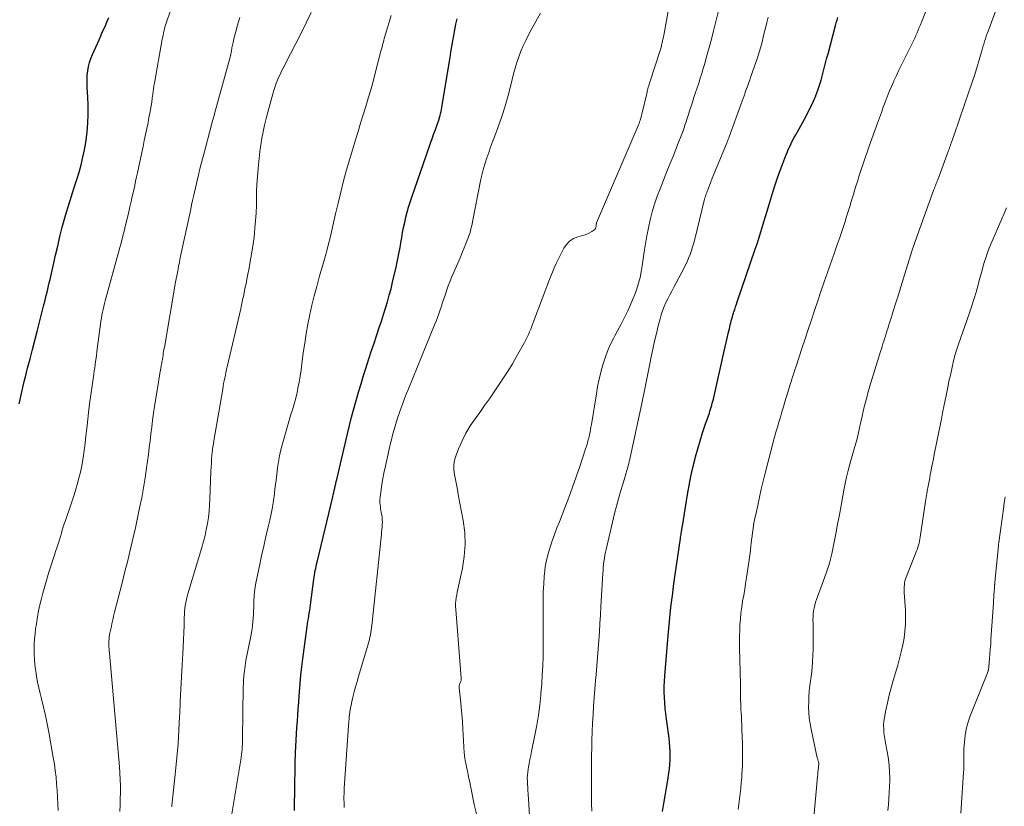
# Model space of a CAD drawing. Units: feet. Extents: x 1925000 to 1930031, y 525000 to 530000.
# Drawn here: x 1925880 to 1926053, y 528279 to 528418 of the extents above; entities that cross this region are included whole.
import ezdxf

# ---------------------------------------------------------------- set-up
doc = ezdxf.new("R2010")
doc.units = ezdxf.units.FT
doc.header["$LTSCALE"] = 100
doc.header["$MEASUREMENT"] = 0
doc.layers.add('CONTOUR INDEX', color=32, linetype='Continuous', lineweight=25)
doc.layers.add('CONTOUR INTERMEDIATE', color=40, linetype='Continuous', lineweight=15)

msp = doc.modelspace()

# ---------------------------------------------------------------- linework, layer by layer
at = {"layer": 'CONTOUR INDEX', "flags": 128}
for points, elevation in [([(1925879.61, 528350.18), (1925879.77, 528350.98), (1925879.95, 528351.78), (1925880.13, 528352.57), (1925880.32, 528353.36), (1925880.51, 528354.15), (1925880.71, 528354.94), (1925880.91, 528355.73), (1925881.11, 528356.51), (1925881.54, 528358.14), (1925881.96, 528359.74), (1925882.37, 528361.34), (1925882.78, 528362.95), (1925883.19, 528364.55), (1925883.98, 528367.64), (1925884.12, 528368.19), (1925884.26, 528368.74), (1925884.4, 528369.3), (1925884.54, 528369.85), (1925884.67, 528370.41), (1925884.8, 528370.96), (1925884.93, 528371.52), (1925885.06, 528372.08), (1925885.41, 528373.67), (1925885.71, 528375.02), (1925886.02, 528376.38), (1925886.34, 528377.73), (1925886.66, 528379.07), (1925886.8, 528379.66), (1925887.22, 528381.3), (1925887.67, 528382.93), (1925888.15, 528384.55), (1925888.66, 528386.16), (1925888.98, 528387.15), (1925889.39, 528388.43), (1925889.78, 528389.71), (1925890.16, 528391), (1925890.53, 528392.29), (1925890.85, 528393.59), (1925891.13, 528394.9), (1925891.35, 528396.22), (1925891.53, 528397.54), (1925891.59, 528398.07), (1925891.72, 528399.61), (1925891.79, 528401.15), (1925891.78, 528402.69), (1925891.72, 528404.24), (1925891.61, 528405.82), (1925891.58, 528406.57), (1925891.58, 528407.32), (1925891.62, 528408.07), (1925891.7, 528408.82), (1925891.82, 528409.56), (1925892, 528410.29), (1925892.23, 528411), (1925892.51, 528411.7), (1925893.68, 528414.28), (1925893.97, 528414.94), (1925894.26, 528415.59), (1925894.56, 528416.24), (1925894.85, 528416.9), (1925895.14, 528417.55), (1925895.42, 528418.21)], 760), ([(1925928.11, 528278.66), (1925928.12, 528279.78), (1925928.14, 528282.04), (1925928.15, 528283.72), (1925928.19, 528285.4), (1925928.24, 528287.09), (1925928.3, 528288.77), (1925928.35, 528289.92), (1925928.4, 528291.02), (1925928.46, 528292.13), (1925928.53, 528293.24), (1925928.6, 528294.34), (1925928.68, 528295.45), (1925928.76, 528296.56), (1925928.84, 528297.66), (1925928.92, 528298.77), (1925928.98, 528299.5), (1925929.1, 528300.97), (1925929.24, 528302.44), (1925929.4, 528303.9), (1925929.58, 528305.36), (1925930.34, 528311.01), (1925930.4, 528311.49), (1925930.47, 528311.96), (1925930.54, 528312.44), (1925930.62, 528312.92), (1925930.69, 528313.39), (1925930.77, 528313.87), (1925930.84, 528314.34), (1925930.9, 528314.82), (1925931.52, 528319.34), (1925931.57, 528319.72), (1925931.63, 528320.1), (1925931.7, 528320.47), (1925931.76, 528320.85), (1925931.83, 528321.23), (1925931.91, 528321.6), (1925931.99, 528321.98), (1925932.08, 528322.35), (1925934.83, 528333.82), (1925934.92, 528334.2), (1925935.01, 528334.59), (1925935.1, 528334.98), (1925935.19, 528335.36), (1925935.27, 528335.75), (1925935.36, 528336.14), (1925935.45, 528336.52), (1925935.54, 528336.91), (1925937.42, 528344.92), (1925937.78, 528346.4), (1925938.15, 528347.87), (1925938.55, 528349.34), (1925938.96, 528350.8), (1925939.39, 528352.26), (1925939.82, 528353.72), (1925940.27, 528355.17), (1925940.72, 528356.62), (1925940.84, 528357), (1925941.26, 528358.3), (1925941.68, 528359.6), (1925942.1, 528360.9), (1925942.54, 528362.19), (1925942.66, 528362.54), (1925943.03, 528363.66), (1925943.4, 528364.78), (1925943.77, 528365.91), (1925944.12, 528367.04), (1925944.47, 528368.17), (1925944.79, 528369.31), (1925945.09, 528370.45), (1925945.36, 528371.6), (1925945.97, 528374.26), (1925946.23, 528375.42), (1925946.47, 528376.58), (1925946.69, 528377.74), (1925946.89, 528378.91), (1925946.98, 528379.44), (1925947.14, 528380.34), (1925947.31, 528381.24), (1925947.51, 528382.14), (1925947.71, 528383.03), (1925947.94, 528383.92), (1925948.19, 528384.8), (1925948.46, 528385.68), (1925948.75, 528386.55), (1925951.87, 528395.53), (1925952.13, 528396.27), (1925952.39, 528397.01), (1925952.65, 528397.75), (1925952.91, 528398.49), (1925953.32, 528399.65), (1925953.38, 528399.81), (1925953.43, 528399.97), (1925953.49, 528400.12), (1925953.54, 528400.28), (1925953.59, 528400.44), (1925953.64, 528400.6), (1925953.68, 528400.76), (1925953.72, 528400.92), (1925953.82, 528401.29), (1925953.9, 528401.64), (1925953.97, 528401.98), (1925954.04, 528402.33), (1925954.1, 528402.69), (1925955.32, 528410.17), (1925955.48, 528411.14), (1925955.64, 528412.12), (1925955.81, 528413.1), (1925955.97, 528414.07), (1925956.15, 528415.05), (1925956.33, 528416.02), (1925956.52, 528416.99), (1925956.72, 528417.96)], 780), ([(1925992.91, 528278.48), (1925993.14, 528279.86), (1925993.37, 528281.23), (1925993.59, 528282.61), (1925993.81, 528283.98), (1925994, 528285.21), (1925994.1, 528285.97), (1925994.18, 528286.74), (1925994.23, 528287.52), (1925994.25, 528288.29), (1925994.24, 528289.07), (1925994.21, 528289.84), (1925994.14, 528290.61), (1925994.05, 528291.38), (1925993.59, 528294.71), (1925993.47, 528295.66), (1925993.36, 528296.61), (1925993.28, 528297.57), (1925993.22, 528298.52), (1925993.19, 528299.48), (1925993.19, 528300.44), (1925993.23, 528301.39), (1925993.29, 528302.35), (1925993.88, 528309.45), (1925993.99, 528310.69), (1925994.11, 528311.93), (1925994.24, 528313.17), (1925994.37, 528314.41), (1925994.52, 528315.65), (1925994.68, 528316.89), (1925994.84, 528318.13), (1925995.01, 528319.36), (1925996.04, 528326.51), (1925996.07, 528326.75), (1925996.11, 528326.99), (1925996.15, 528327.23), (1925996.19, 528327.47), (1925996.23, 528327.71), (1925996.25, 528327.83), (1925996.27, 528327.95), (1925996.29, 528328.07), (1925996.31, 528328.19), (1925996.33, 528328.32), (1925996.35, 528328.44), (1925996.37, 528328.56), (1925996.39, 528328.68), (1925997.29, 528334.26), (1925997.58, 528335.85), (1925997.89, 528337.44), (1925998.25, 528339.01), (1925998.64, 528340.58), (1925998.72, 528340.87), (1925999.11, 528342.28), (1925999.52, 528343.69), (1925999.96, 528345.09), (1926000.42, 528346.49), (1926001.14, 528348.59), (1926001.25, 528348.93), (1926001.36, 528349.27), (1926001.47, 528349.61), (1926001.57, 528349.96), (1926001.66, 528350.3), (1926001.76, 528350.65), (1926001.84, 528351), (1926001.93, 528351.35), (1926003.77, 528359.47), (1926003.94, 528360.24), (1926004.12, 528361.02), (1926004.29, 528361.79), (1926004.47, 528362.56), (1926004.66, 528363.39), (1926004.74, 528363.74), (1926004.82, 528364.1), (1926004.91, 528364.45), (1926005, 528364.8), (1926005.1, 528365.15), (1926005.19, 528365.49), (1926005.3, 528365.84), (1926005.4, 528366.18), (1926005.47, 528366.39), (1926005.61, 528366.83), (1926005.76, 528367.28), (1926005.9, 528367.72), (1926006.05, 528368.17), (1926009.21, 528377.42), (1926009.53, 528378.37), (1926009.84, 528379.33), (1926010.14, 528380.29), (1926010.43, 528381.25), (1926010.72, 528382.21), (1926011.01, 528383.17), (1926011.3, 528384.13), (1926011.59, 528385.09), (1926012.31, 528387.46), (1926012.71, 528388.73), (1926013.13, 528389.99), (1926013.58, 528391.24), (1926014.05, 528392.49), (1926014.6, 528393.89), (1926014.82, 528394.43), (1926015.04, 528394.96), (1926015.29, 528395.49), (1926015.54, 528396.01), (1926015.8, 528396.53), (1926016.07, 528397.05), (1926016.35, 528397.56), (1926016.63, 528398.07), (1926018.16, 528400.81), (1926018.62, 528401.69), (1926019.07, 528402.58), (1926019.47, 528403.49), (1926019.86, 528404.41), (1926019.89, 528404.48), (1926020.22, 528405.38), (1926020.53, 528406.28), (1926020.81, 528407.19), (1926021.06, 528408.11), (1926021.3, 528409.04), (1926021.54, 528409.96), (1926021.79, 528410.89), (1926022.03, 528411.81), (1926023.35, 528416.77), (1926023.48, 528417.25), (1926023.63, 528417.73), (1926023.78, 528418.2)], 800)]:
    msp.add_lwpolyline(points, dxfattribs=dict(at, elevation=elevation))
at = {"layer": 'CONTOUR INTERMEDIATE', "flags": 128}
for points, elevation in [([(1925960.12, 528278.08), (1925959.73, 528279.71), (1925959.08, 528282.99), (1925958.95, 528283.64), (1925958.81, 528284.3), (1925958.67, 528284.95), (1925958.53, 528285.6), (1925958.37, 528286.29), (1925958.31, 528286.6), (1925958.24, 528286.91), (1925958.18, 528287.22), (1925958.13, 528287.53), (1925958.08, 528287.84), (1925958.03, 528288.16), (1925958, 528288.47), (1925957.98, 528288.79), (1925957.73, 528293.03), (1925957.65, 528294.3), (1925957.56, 528295.57), (1925957.44, 528296.83), (1925957.31, 528298.1), (1925957.08, 528300.24), (1925957.08, 528300.43), (1925957.09, 528300.61), (1925957.14, 528300.79), (1925957.21, 528300.97), (1925957.29, 528301.14), (1925957.33, 528301.23), (1925957.37, 528301.32), (1925957.4, 528301.42), (1925957.43, 528301.51), (1925957.45, 528301.61), (1925957.47, 528301.71), (1925957.47, 528301.81), (1925957.47, 528301.91), (1925956.48, 528314.02), (1925956.45, 528314.54), (1925956.46, 528315.05), (1925956.5, 528315.56), (1925956.56, 528316.07), (1925956.65, 528316.58), (1925956.74, 528317.09), (1925956.84, 528317.59), (1925956.95, 528318.1), (1925957.65, 528321.27), (1925957.99, 528323.36), (1925958.15, 528325.46), (1925958.06, 528327.55), (1925957.8, 528329.66), (1925956.94, 528334.28), (1925956.78, 528335.15), (1925956.61, 528336.02), (1925956.44, 528336.89), (1925956.26, 528337.76), (1925956.15, 528338.62), (1925956.15, 528339.47), (1925956.29, 528340.32), (1925956.54, 528341.15), (1925956.99, 528342.31), (1925957.6, 528343.69), (1925958.27, 528345.03), (1925959.04, 528346.32), (1925959.88, 528347.57), (1925960.7, 528348.71), (1925961.57, 528349.91), (1925962.42, 528351.11), (1925963.26, 528352.32), (1925964.1, 528353.54), (1925964.91, 528354.77), (1925965.7, 528356.01), (1925966.46, 528357.27), (1925967.19, 528358.55), (1925968.57, 528361.02), (1925968.81, 528361.48), (1925969.05, 528361.94), (1925969.27, 528362.41), (1925969.48, 528362.88), (1925969.69, 528363.36), (1925969.88, 528363.85), (1925970.07, 528364.33), (1925970.26, 528364.81), (1925973.19, 528372.58), (1925973.5, 528373.35), (1925973.82, 528374.12), (1925974.17, 528374.88), (1925974.53, 528375.63), (1925975.52, 528377.58), (1925975.98, 528378.27), (1925976.54, 528378.86), (1925977.22, 528379.28), (1925978, 528379.6), (1925978.83, 528379.83), (1925979.25, 528379.96), (1925979.66, 528380.12), (1925980.05, 528380.32), (1925980.44, 528380.54), (1925980.81, 528380.78), (1925980.97, 528380.91), (1925981.1, 528381.07), (1925981.17, 528381.25), (1925981.21, 528381.46), (1925981.23, 528381.87), (1925981.23, 528381.89), (1925981.23, 528381.9), (1925981.24, 528381.92), (1925981.24, 528381.94), (1925981.25, 528382.01), (1925981.26, 528382.03), (1925981.26, 528382.05), (1925981.27, 528382.06), (1925981.27, 528382.08), (1925988.55, 528399.01), (1925988.66, 528399.28), (1925988.77, 528399.55), (1925988.86, 528399.82), (1925988.96, 528400.09), (1925989.04, 528400.37), (1925989.13, 528400.64), (1925989.2, 528400.92), (1925989.27, 528401.2), (1925990.12, 528404.84), (1925990.18, 528405.11), (1925990.25, 528405.38), (1925990.32, 528405.65), (1925990.39, 528405.92), (1925990.47, 528406.19), (1925990.55, 528406.45), (1925990.63, 528406.72), (1925990.71, 528406.98), (1925992.42, 528412.23), (1925992.47, 528412.41), (1925992.53, 528412.6), (1925992.59, 528412.78), (1925992.64, 528412.97), (1925992.69, 528413.15), (1925992.74, 528413.34), (1925992.79, 528413.53), (1925992.83, 528413.72), (1925992.9, 528414.03), (1925992.97, 528414.37), (1925993.04, 528414.71), (1925993.11, 528415.06), (1925993.17, 528415.4), (1925994.4, 528422.31)], 788), ([(1925970, 528269.29), (1925969.21, 528281.59), (1925969.18, 528282.14), (1925969.15, 528282.68), (1925969.12, 528283.23), (1925969.1, 528283.78), (1925969.09, 528284.32), (1925969.11, 528284.86), (1925969.16, 528285.4), (1925969.24, 528285.94), (1925969.29, 528286.25), (1925969.42, 528286.93), (1925969.54, 528287.62), (1925969.68, 528288.31), (1925969.81, 528289), (1925970.41, 528291.88), (1925970.74, 528293.64), (1925971.03, 528295.4), (1925971.27, 528297.17), (1925971.46, 528298.95), (1925971.49, 528299.29), (1925971.63, 528300.9), (1925971.73, 528302.51), (1925971.81, 528304.13), (1925971.85, 528305.74), (1925971.87, 528307.36), (1925971.89, 528308.97), (1925971.88, 528310.59), (1925971.88, 528312.21), (1925971.86, 528314.29), (1925971.86, 528315.69), (1925971.9, 528317.1), (1925971.97, 528318.5), (1925972.08, 528319.9), (1925972.11, 528320.32), (1925972.26, 528321.51), (1925972.46, 528322.68), (1925972.75, 528323.83), (1925973.09, 528324.98), (1925973.48, 528326.11), (1925973.88, 528327.23), (1925974.3, 528328.36), (1925974.73, 528329.47), (1925975.69, 528331.91), (1925976.39, 528333.71), (1925977.06, 528335.52), (1925977.7, 528337.34), (1925978.32, 528339.17), (1925979.36, 528342.3), (1925979.45, 528342.57), (1925979.53, 528342.83), (1925979.61, 528343.1), (1925979.69, 528343.37), (1925979.76, 528343.64), (1925979.83, 528343.92), (1925979.9, 528344.19), (1925979.96, 528344.46), (1925980.03, 528344.8), (1925980.13, 528345.24), (1925980.22, 528345.68), (1925980.3, 528346.13), (1925980.38, 528346.57), (1925981.24, 528351.97), (1925981.47, 528353.25), (1925981.74, 528354.52), (1925982.04, 528355.79), (1925982.38, 528357.05), (1925982.78, 528358.28), (1925983.23, 528359.5), (1925983.75, 528360.68), (1925984.33, 528361.84), (1925984.5, 528362.15), (1925985.05, 528363.19), (1925985.6, 528364.23), (1925986.13, 528365.28), (1925986.66, 528366.34), (1925986.78, 528366.58), (1925987.22, 528367.52), (1925987.63, 528368.48), (1925988.01, 528369.45), (1925988.36, 528370.43), (1925988.66, 528371.43), (1925988.93, 528372.43), (1925989.14, 528373.45), (1925989.32, 528374.48), (1925989.68, 528376.93), (1925989.91, 528378.35), (1925990.16, 528379.77), (1925990.44, 528381.18), (1925990.74, 528382.59), (1925991.09, 528383.99), (1925991.49, 528385.37), (1925991.95, 528386.73), (1925992.46, 528388.07), (1925993.68, 528391.12), (1925994.18, 528392.36), (1925994.68, 528393.61), (1925995.17, 528394.85), (1925995.66, 528396.1), (1925996.15, 528397.36), (1925996.39, 528397.98), (1925996.62, 528398.61), (1925996.84, 528399.23), (1925997.05, 528399.86), (1925997.25, 528400.5), (1925997.46, 528401.13), (1925997.66, 528401.76), (1925997.87, 528402.39), (1925998.16, 528403.28), (1925998.43, 528404.12), (1925998.71, 528404.97), (1925998.99, 528405.82), (1925999.27, 528406.66), (1925999.54, 528407.51), (1925999.81, 528408.36), (1926000.07, 528409.21), (1926000.32, 528410.07), (1926000.54, 528410.85), (1926000.89, 528412.1), (1926001.24, 528413.35), (1926001.56, 528414.6), (1926001.88, 528415.86), (1926003.52, 528422.47)], 792), ([(1925886.49, 528278.67), (1925886.44, 528279.84), (1925886.37, 528281.01), (1925886.3, 528282.17), (1925886.22, 528283.34), (1925886.11, 528284.5), (1925885.98, 528285.66), (1925885.82, 528286.81), (1925885.63, 528287.97), (1925884.83, 528292.44), (1925884.55, 528293.91), (1925884.25, 528295.38), (1925883.91, 528296.85), (1925883.55, 528298.3), (1925883.31, 528299.25), (1925883.07, 528300.23), (1925882.86, 528301.22), (1925882.68, 528302.22), (1925882.53, 528303.22), (1925882.5, 528303.43), (1925882.4, 528304.33), (1925882.32, 528305.24), (1925882.28, 528306.14), (1925882.27, 528307.05), (1925882.29, 528307.95), (1925882.33, 528308.86), (1925882.41, 528309.76), (1925882.52, 528310.66), (1925882.59, 528311.17), (1925882.77, 528312.32), (1925882.98, 528313.46), (1925883.22, 528314.6), (1925883.5, 528315.73), (1925883.8, 528316.87), (1925884.14, 528318.11), (1925884.49, 528319.35), (1925884.86, 528320.57), (1925885.25, 528321.8), (1925885.61, 528322.93), (1925885.83, 528323.58), (1925886.04, 528324.24), (1925886.25, 528324.89), (1925886.46, 528325.55), (1925886.53, 528325.74), (1925886.7, 528326.3), (1925886.88, 528326.86), (1925887.05, 528327.42), (1925887.22, 528327.99), (1925887.39, 528328.55), (1925887.57, 528329.11), (1925887.75, 528329.67), (1925887.94, 528330.22), (1925888.46, 528331.72), (1925888.82, 528332.79), (1925889.18, 528333.86), (1925889.52, 528334.94), (1925889.85, 528336.02), (1925890.15, 528337.11), (1925890.41, 528338.2), (1925890.63, 528339.31), (1925890.82, 528340.42), (1925890.87, 528340.73), (1925891.05, 528342.01), (1925891.23, 528343.29), (1925891.38, 528344.57), (1925891.53, 528345.85), (1925891.66, 528347.01), (1925891.84, 528348.61), (1925892.03, 528350.2), (1925892.24, 528351.79), (1925892.46, 528353.38), (1925892.76, 528355.45), (1925892.84, 528356.01), (1925892.92, 528356.56), (1925893, 528357.11), (1925893.08, 528357.67), (1925893.15, 528358.22), (1925893.23, 528358.78), (1925893.3, 528359.33), (1925893.37, 528359.89), (1925893.93, 528364.22), (1925894.01, 528364.75), (1925894.09, 528365.27), (1925894.18, 528365.79), (1925894.28, 528366.31), (1925894.4, 528366.82), (1925894.51, 528367.34), (1925894.64, 528367.85), (1925894.78, 528368.36), (1925897.18, 528377.07), (1925897.35, 528377.69), (1925897.51, 528378.31), (1925897.68, 528378.94), (1925897.84, 528379.56), (1925898, 528380.19), (1925898.15, 528380.81), (1925898.31, 528381.44), (1925898.45, 528382.07), (1925898.91, 528384.01), (1925899.11, 528384.9), (1925899.32, 528385.79), (1925899.52, 528386.69), (1925899.73, 528387.58), (1925899.79, 528387.85), (1925899.96, 528388.61), (1925900.13, 528389.37), (1925900.29, 528390.13), (1925900.45, 528390.88), (1925901.2, 528394.42), (1925901.43, 528395.48), (1925901.65, 528396.55), (1925901.88, 528397.61), (1925902.1, 528398.67), (1925902.31, 528399.67), (1925902.42, 528400.24), (1925902.53, 528400.8), (1925902.64, 528401.36), (1925902.74, 528401.92), (1925902.89, 528402.73), (1925902.91, 528402.89), (1925902.94, 528403.05), (1925902.96, 528403.21), (1925902.98, 528403.37), (1925902.99, 528403.53), (1925903.01, 528403.69), (1925903.03, 528403.85), (1925903.05, 528404.01), (1925903.13, 528404.68), (1925903.19, 528405.17), (1925903.26, 528405.66), (1925903.34, 528406.15), (1925903.42, 528406.64), (1925904.82, 528414.4), (1925904.89, 528414.75), (1925904.96, 528415.1), (1925905.03, 528415.45), (1925905.1, 528415.8), (1925905.19, 528416.14), (1925905.28, 528416.49), (1925905.38, 528416.83), (1925905.49, 528417.17), (1925906.25, 528419.42)], 764), ([(1925906.49, 528279.3), (1925906.51, 528279.54), (1925907.16, 528285.56), (1925907.4, 528287.96), (1925907.6, 528290.36), (1925907.75, 528292.77), (1925907.87, 528295.19), (1925907.89, 528295.67), (1925907.99, 528297.84), (1925908.09, 528300.01), (1925908.2, 528302.18), (1925908.32, 528304.35), (1925908.44, 528306.21), (1925908.5, 528307.45), (1925908.56, 528308.69), (1925908.61, 528309.94), (1925908.65, 528311.18), (1925908.68, 528312.6), (1925908.71, 528313.13), (1925908.75, 528313.66), (1925908.8, 528314.19), (1925908.87, 528314.72), (1925908.96, 528315.25), (1925909.07, 528315.77), (1925909.2, 528316.29), (1925909.34, 528316.8), (1925911.78, 528324.91), (1925912.08, 528325.96), (1925912.35, 528327.01), (1925912.57, 528328.08), (1925912.77, 528329.15), (1925912.93, 528330.22), (1925913.06, 528331.3), (1925913.15, 528332.39), (1925913.21, 528333.48), (1925913.38, 528338.37), (1925913.42, 528339.08), (1925913.46, 528339.79), (1925913.51, 528340.5), (1925913.57, 528341.21), (1925913.61, 528341.57), (1925913.67, 528342.1), (1925913.73, 528342.63), (1925913.81, 528343.16), (1925913.89, 528343.68), (1925915.45, 528352.8), (1925915.53, 528353.29), (1925915.62, 528353.78), (1925915.72, 528354.27), (1925915.82, 528354.76), (1925915.92, 528355.24), (1925916.03, 528355.73), (1925916.14, 528356.22), (1925916.25, 528356.7), (1925918.62, 528366.95), (1925918.69, 528367.26), (1925918.76, 528367.56), (1925918.83, 528367.87), (1925918.89, 528368.18), (1925918.96, 528368.49), (1925919.02, 528368.8), (1925919.09, 528369.1), (1925919.16, 528369.41), (1925919.38, 528370.48), (1925919.56, 528371.32), (1925919.73, 528372.17), (1925919.88, 528373.01), (1925920.03, 528373.86), (1925920.75, 528377.98), (1925920.87, 528378.76), (1925920.98, 528379.54), (1925921.06, 528380.32), (1925921.13, 528381.1), (1925921.34, 528383.74), (1925921.37, 528384.21), (1925921.4, 528384.67), (1925921.41, 528385.14), (1925921.42, 528385.6), (1925921.42, 528385.77), (1925921.42, 528386.15), (1925921.41, 528386.54), (1925921.41, 528386.92), (1925921.41, 528387.3), (1925921.41, 528387.68), (1925921.42, 528388.06), (1925921.44, 528388.44), (1925921.46, 528388.82), (1925921.73, 528392.26), (1925921.85, 528393.43), (1925921.98, 528394.6), (1925922.15, 528395.77), (1925922.35, 528396.93), (1925922.58, 528398.09), (1925922.83, 528399.25), (1925923.1, 528400.39), (1925923.4, 528401.54), (1925924.27, 528404.73), (1925924.44, 528405.32), (1925924.63, 528405.9), (1925924.83, 528406.48), (1925925.06, 528407.06), (1925925.3, 528407.62), (1925925.55, 528408.19), (1925925.82, 528408.74), (1925926.1, 528409.29), (1925927.41, 528411.81), (1925928.33, 528413.62), (1925929.25, 528415.44), (1925930.14, 528417.27), (1925931.01, 528419.1)], 772), ([(1925936.85, 528279.19), (1925936.83, 528279.66), (1925936.82, 528280.14), (1925936.81, 528280.61), (1925936.81, 528281.08), (1925936.82, 528281.56), (1925936.84, 528282.03), (1925936.86, 528282.5), (1925937.68, 528294.34), (1925937.71, 528294.74), (1925937.74, 528295.15), (1925937.79, 528295.55), (1925937.84, 528295.95), (1925937.9, 528296.35), (1925937.97, 528296.75), (1925938.05, 528297.14), (1925938.14, 528297.54), (1925938.39, 528298.58), (1925938.62, 528299.5), (1925938.86, 528300.41), (1925939.12, 528301.32), (1925939.38, 528302.22), (1925941.08, 528307.9), (1925941.2, 528308.3), (1925941.3, 528308.71), (1925941.39, 528309.12), (1925941.47, 528309.53), (1925941.53, 528309.95), (1925941.59, 528310.37), (1925941.65, 528310.78), (1925941.69, 528311.2), (1925943.39, 528327.25), (1925943.44, 528327.68), (1925943.48, 528328.1), (1925943.51, 528328.53), (1925943.55, 528328.96), (1925943.57, 528329.38), (1925943.56, 528329.81), (1925943.52, 528330.23), (1925943.46, 528330.65), (1925943.37, 528331.08), (1925943.31, 528331.42), (1925943.26, 528331.75), (1925943.21, 528332.08), (1925943.16, 528332.42), (1925943.13, 528332.76), (1925943.12, 528333.09), (1925943.13, 528333.43), (1925943.16, 528333.76), (1925943.35, 528335.07), (1925943.5, 528336.06), (1925943.66, 528337.05), (1925943.85, 528338.03), (1925944.06, 528339), (1925944.78, 528342.24), (1925944.97, 528343.05), (1925945.16, 528343.87), (1925945.37, 528344.68), (1925945.58, 528345.49), (1925945.8, 528346.29), (1925946.04, 528347.09), (1925946.3, 528347.89), (1925946.57, 528348.68), (1925946.7, 528349.03), (1925947.05, 528349.99), (1925947.41, 528350.95), (1925947.78, 528351.91), (1925948.16, 528352.86), (1925952.76, 528364.13), (1925953.02, 528364.78), (1925953.26, 528365.42), (1925953.5, 528366.07), (1925953.73, 528366.73), (1925953.95, 528367.38), (1925954.17, 528368.04), (1925954.39, 528368.7), (1925954.61, 528369.35), (1925954.66, 528369.51), (1925954.91, 528370.25), (1925955.17, 528370.98), (1925955.46, 528371.7), (1925955.75, 528372.41), (1925957.07, 528375.5), (1925957.37, 528376.22), (1925957.67, 528376.93), (1925957.96, 528377.64), (1925958.25, 528378.36), (1925958.52, 528379.02), (1925958.67, 528379.41), (1925958.81, 528379.8), (1925958.94, 528380.19), (1925959.06, 528380.59), (1925959.17, 528380.99), (1925959.27, 528381.39), (1925959.36, 528381.8), (1925959.45, 528382.21), (1925960.9, 528389.72), (1925961.11, 528390.68), (1925961.35, 528391.64), (1925961.64, 528392.58), (1925961.95, 528393.51), (1925962.29, 528394.44), (1925962.63, 528395.37), (1925962.97, 528396.29), (1925963.31, 528397.22), (1925963.96, 528398.97), (1925964.6, 528400.78), (1925965.19, 528402.6), (1925965.72, 528404.44), (1925966.21, 528406.3), (1925966.68, 528408.25), (1925966.95, 528409.27), (1925967.25, 528410.27), (1925967.6, 528411.27), (1925967.97, 528412.25), (1925968.38, 528413.22), (1925968.81, 528414.17), (1925969.28, 528415.12), (1925969.77, 528416.05), (1925971.39, 528418.98)], 784), ([(1926006.22, 528278.82), (1926006.35, 528279.75), (1926006.47, 528280.69), (1926006.58, 528281.63), (1926006.68, 528282.56), (1926006.76, 528283.5), (1926006.84, 528284.44), (1926006.88, 528285.18), (1926006.95, 528286.49), (1926006.99, 528287.8), (1926006.99, 528289.11), (1926006.96, 528290.42), (1926006.87, 528292.91), (1926006.84, 528293.66), (1926006.81, 528294.42), (1926006.77, 528295.18), (1926006.73, 528295.94), (1926006.71, 528296.29), (1926006.68, 528296.87), (1926006.66, 528297.45), (1926006.65, 528298.03), (1926006.64, 528298.62), (1926006.64, 528299.2), (1926006.63, 528299.78), (1926006.63, 528300.36), (1926006.61, 528300.95), (1926006.47, 528307.21), (1926006.46, 528308.25), (1926006.47, 528309.28), (1926006.49, 528310.31), (1926006.53, 528311.34), (1926006.6, 528312.36), (1926006.7, 528313.39), (1926006.83, 528314.41), (1926007, 528315.43), (1926007, 528315.47), (1926007.19, 528316.51), (1926007.36, 528317.55), (1926007.53, 528318.6), (1926007.69, 528319.64), (1926008.04, 528321.91), (1926008.16, 528322.75), (1926008.27, 528323.58), (1926008.38, 528324.42), (1926008.47, 528325.25), (1926008.51, 528325.64), (1926008.58, 528326.28), (1926008.66, 528326.92), (1926008.75, 528327.56), (1926008.84, 528328.2), (1926008.94, 528328.84), (1926009.05, 528329.48), (1926009.17, 528330.11), (1926009.31, 528330.75), (1926009.65, 528332.33), (1926009.97, 528333.76), (1926010.29, 528335.18), (1926010.64, 528336.6), (1926010.99, 528338.01), (1926012.39, 528343.44), (1926012.62, 528344.34), (1926012.87, 528345.23), (1926013.12, 528346.12), (1926013.38, 528347.01), (1926013.64, 528347.89), (1926013.91, 528348.78), (1926014.18, 528349.66), (1926014.45, 528350.55), (1926015.72, 528354.71), (1926015.8, 528354.98), (1926015.88, 528355.24), (1926015.97, 528355.51), (1926016.05, 528355.77), (1926016.14, 528356.04), (1926016.22, 528356.31), (1926016.31, 528356.57), (1926016.4, 528356.83), (1926017.44, 528359.95), (1926018, 528361.63), (1926018.56, 528363.3), (1926019.11, 528364.97), (1926019.66, 528366.65), (1926020.21, 528368.32), (1926020.77, 528369.99), (1926021.35, 528371.66), (1926021.93, 528373.33), (1926022.75, 528375.64), (1926023.09, 528376.6), (1926023.42, 528377.55), (1926023.76, 528378.51), (1926024.09, 528379.47), (1926024.16, 528379.66), (1926024.46, 528380.53), (1926024.75, 528381.4), (1926025.03, 528382.28), (1926025.31, 528383.15), (1926025.58, 528384.03), (1926025.85, 528384.91), (1926026.12, 528385.79), (1926026.38, 528386.68), (1926026.56, 528387.27), (1926026.87, 528388.32), (1926027.2, 528389.36), (1926027.53, 528390.39), (1926027.87, 528391.43), (1926028.22, 528392.46), (1926028.57, 528393.49), (1926028.93, 528394.52), (1926029.3, 528395.55), (1926030.76, 528399.61), (1926031.09, 528400.54), (1926031.43, 528401.47), (1926031.76, 528402.39), (1926032.1, 528403.32), (1926032.44, 528404.25), (1926032.81, 528405.17), (1926033.19, 528406.07), (1926033.6, 528406.98), (1926033.64, 528407.06), (1926034.08, 528408), (1926034.52, 528408.94), (1926034.98, 528409.87), (1926035.44, 528410.8), (1926036.87, 528413.64), (1926037.1, 528414.1), (1926037.31, 528414.56), (1926037.52, 528415.02), (1926037.72, 528415.49), (1926037.91, 528415.96), (1926038.1, 528416.43), (1926038.29, 528416.9), (1926038.48, 528417.37), (1926039.3, 528419.44)], 804), ([(1926019.5, 528276.77), (1926020.19, 528284.6), (1926020.23, 528285), (1926020.26, 528285.39), (1926020.3, 528285.79), (1926020.33, 528286.19), (1926020.4, 528286.95), (1926020.39, 528287.06), (1926020.3, 528287.37), (1926020.26, 528287.51), (1926020.22, 528287.65), (1926020.18, 528287.8), (1926020.15, 528287.94), (1926019.05, 528292.96), (1926018.88, 528293.91), (1926018.74, 528294.87), (1926018.66, 528295.83), (1926018.62, 528296.8), (1926018.63, 528297.77), (1926018.66, 528298.73), (1926018.74, 528299.7), (1926018.84, 528300.66), (1926019.1, 528302.62), (1926019.22, 528303.73), (1926019.32, 528304.84), (1926019.38, 528305.95), (1926019.42, 528307.07), (1926019.43, 528307.58), (1926019.44, 528308.44), (1926019.44, 528309.3), (1926019.43, 528310.15), (1926019.41, 528311.01), (1926019.39, 528311.69), (1926019.38, 528312.21), (1926019.4, 528312.72), (1926019.44, 528313.24), (1926019.5, 528313.76), (1926019.59, 528314.27), (1926019.7, 528314.78), (1926019.85, 528315.28), (1926020.01, 528315.77), (1926021, 528318.45), (1926021.25, 528319.11), (1926021.49, 528319.77), (1926021.73, 528320.43), (1926021.96, 528321.09), (1926022.18, 528321.76), (1926022.38, 528322.43), (1926022.55, 528323.11), (1926022.7, 528323.8), (1926023.39, 528327.36), (1926023.71, 528329.02), (1926024.03, 528330.68), (1926024.34, 528332.34), (1926024.65, 528334), (1926024.84, 528335.01), (1926025.07, 528336.16), (1926025.31, 528337.31), (1926025.6, 528338.45), (1926025.9, 528339.59), (1926026.07, 528340.21), (1926026.3, 528341.03), (1926026.53, 528341.85), (1926026.76, 528342.67), (1926026.98, 528343.49), (1926027.2, 528344.31), (1926027.4, 528345.14), (1926027.59, 528345.97), (1926027.77, 528346.8), (1926027.86, 528347.2), (1926028.03, 528348.03), (1926028.22, 528348.85), (1926028.42, 528349.67), (1926028.62, 528350.49), (1926028.84, 528351.3), (1926029.07, 528352.12), (1926029.3, 528352.93), (1926029.54, 528353.74), (1926031.29, 528359.41), (1926031.43, 528359.86), (1926031.57, 528360.31), (1926031.71, 528360.76), (1926031.85, 528361.21), (1926031.99, 528361.66), (1926032.13, 528362.11), (1926032.27, 528362.56), (1926032.41, 528363.01), (1926032.55, 528363.46), (1926032.76, 528364.13), (1926032.97, 528364.8), (1926033.18, 528365.47), (1926033.4, 528366.15), (1926034.13, 528368.48), (1926034.37, 528369.24), (1926034.61, 528370), (1926034.84, 528370.77), (1926035.08, 528371.53), (1926035.31, 528372.3), (1926035.55, 528373.06), (1926035.78, 528373.83), (1926036.02, 528374.59), (1926036.38, 528375.75), (1926036.8, 528377.09), (1926037.24, 528378.42), (1926037.7, 528379.75), (1926038.18, 528381.08), (1926040.68, 528387.92), (1926040.76, 528388.13), (1926040.84, 528388.35), (1926040.93, 528388.56), (1926041.01, 528388.78), (1926041.09, 528388.99), (1926041.18, 528389.21), (1926041.26, 528389.42), (1926041.34, 528389.64), (1926043.27, 528394.8), (1926043.31, 528394.92), (1926043.36, 528395.05), (1926043.4, 528395.18), (1926043.45, 528395.3), (1926043.49, 528395.43), (1926043.53, 528395.56), (1926043.58, 528395.69), (1926043.62, 528395.81), (1926043.77, 528396.23), (1926043.88, 528396.56), (1926044, 528396.9), (1926044.12, 528397.23), (1926044.23, 528397.57), (1926046.89, 528405.26), (1926047.35, 528406.62), (1926047.8, 528407.99), (1926048.23, 528409.36), (1926048.64, 528410.74), (1926049.18, 528412.56), (1926049.31, 528413.03), (1926049.46, 528413.49), (1926049.6, 528413.96), (1926049.75, 528414.42), (1926049.9, 528414.89), (1926050.06, 528415.35), (1926050.22, 528415.81), (1926050.39, 528416.27), (1926051.82, 528420.09)], 808), ([(1925897.36, 528278.46), (1925897.39, 528279.59), (1925897.42, 528280.71), (1925897.44, 528281.83), (1925897.44, 528282.97), (1925897.42, 528284.09), (1925897.36, 528285.22), (1925897.27, 528286.34), (1925895.5, 528306.34), (1925895.47, 528306.71), (1925895.45, 528307.09), (1925895.43, 528307.47), (1925895.42, 528307.84), (1925895.41, 528308.17), (1925895.41, 528308.38), (1925895.42, 528308.6), (1925895.44, 528308.81), (1925895.46, 528309.03), (1925895.48, 528309.24), (1925895.52, 528309.45), (1925895.55, 528309.66), (1925895.6, 528309.87), (1925895.79, 528310.81), (1925895.94, 528311.49), (1925896.09, 528312.17), (1925896.25, 528312.85), (1925896.42, 528313.52), (1925897.68, 528318.47), (1925898, 528319.71), (1925898.31, 528320.95), (1925898.62, 528322.19), (1925898.93, 528323.43), (1925899.24, 528324.67), (1925899.53, 528325.91), (1925899.81, 528327.16), (1925900.09, 528328.4), (1925900.83, 528331.89), (1925901.19, 528333.65), (1925901.52, 528335.41), (1925901.8, 528337.18), (1925902.06, 528338.95), (1925902.21, 528340.09), (1925902.37, 528341.29), (1925902.52, 528342.5), (1925902.67, 528343.71), (1925902.81, 528344.92), (1925902.96, 528346.12), (1925903.12, 528347.33), (1925903.29, 528348.54), (1925903.47, 528349.74), (1925904.13, 528354.04), (1925904.22, 528354.57), (1925904.3, 528355.09), (1925904.39, 528355.61), (1925904.49, 528356.14), (1925904.61, 528356.78), (1925904.65, 528356.98), (1925904.68, 528357.18), (1925904.72, 528357.38), (1925904.76, 528357.58), (1925904.79, 528357.78), (1925904.83, 528357.99), (1925904.87, 528358.19), (1925904.9, 528358.39), (1925904.95, 528358.69), (1925905, 528359.04), (1925905.06, 528359.39), (1925905.12, 528359.74), (1925905.18, 528360.1), (1925907.16, 528371.62), (1925907.26, 528372.19), (1925907.37, 528372.76), (1925907.48, 528373.33), (1925907.59, 528373.9), (1925907.7, 528374.47), (1925907.82, 528375.04), (1925907.93, 528375.61), (1925908.05, 528376.18), (1925909.83, 528384.44), (1925909.99, 528385.2), (1925910.15, 528385.96), (1925910.32, 528386.72), (1925910.48, 528387.48), (1925910.65, 528388.24), (1925910.82, 528389), (1925911, 528389.76), (1925911.18, 528390.51), (1925911.23, 528390.73), (1925911.44, 528391.59), (1925911.66, 528392.45), (1925911.88, 528393.31), (1925912.11, 528394.17), (1925913.48, 528399.28), (1925913.63, 528399.83), (1925913.78, 528400.38), (1925913.93, 528400.92), (1925914.08, 528401.47), (1925916.76, 528411.19), (1925916.79, 528411.27), (1925916.81, 528411.36), (1925916.83, 528411.45), (1925916.85, 528411.54), (1925916.88, 528411.62), (1925916.9, 528411.71), (1925916.91, 528411.8), (1925916.93, 528411.89), (1925916.96, 528412.09), (1925916.99, 528412.28), (1925917.02, 528412.47), (1925917.06, 528412.66), (1925917.09, 528412.85), (1925917.28, 528413.79), (1925917.42, 528414.44), (1925917.57, 528415.09), (1925917.74, 528415.74), (1925917.94, 528416.38), (1925918.02, 528416.64), (1925918.26, 528417.41), (1925918.5, 528418.17)], 768), ([(1925917.03, 528277.73), (1925918.63, 528287.59), (1925918.7, 528288.05), (1925918.76, 528288.5), (1925918.81, 528288.96), (1925918.86, 528289.42), (1925918.89, 528289.88), (1925918.92, 528290.34), (1925918.94, 528290.8), (1925918.95, 528291.26), (1925919.07, 528300.31), (1925919.09, 528300.95), (1925919.12, 528301.58), (1925919.17, 528302.21), (1925919.23, 528302.85), (1925919.27, 528303.19), (1925919.33, 528303.65), (1925919.39, 528304.11), (1925919.47, 528304.56), (1925919.55, 528305.02), (1925920.41, 528309.33), (1925920.52, 528309.96), (1925920.62, 528310.59), (1925920.7, 528311.22), (1925920.76, 528311.86), (1925920.8, 528312.5), (1925920.85, 528313.14), (1925920.88, 528313.77), (1925920.91, 528314.41), (1925920.94, 528315.37), (1925921.01, 528316.48), (1925921.12, 528317.59), (1925921.29, 528318.7), (1925921.5, 528319.79), (1925921.91, 528321.71), (1925922.29, 528323.44), (1925922.67, 528325.16), (1925923.06, 528326.88), (1925923.47, 528328.59), (1925923.73, 528329.71), (1925923.99, 528330.87), (1925924.21, 528332.04), (1925924.4, 528333.21), (1925924.56, 528334.39), (1925924.59, 528334.59), (1925924.72, 528335.67), (1925924.85, 528336.75), (1925924.98, 528337.84), (1925925.12, 528338.92), (1925925.28, 528340), (1925925.47, 528341.07), (1925925.71, 528342.13), (1925925.98, 528343.18), (1925926.74, 528345.86), (1925926.98, 528346.69), (1925927.22, 528347.52), (1925927.47, 528348.35), (1925927.73, 528349.17), (1925927.99, 528349.99), (1925928.22, 528350.82), (1925928.42, 528351.66), (1925928.61, 528352.5), (1925928.7, 528352.95), (1925928.91, 528354.02), (1925929.1, 528355.1), (1925929.26, 528356.18), (1925929.41, 528357.26), (1925929.65, 528359.19), (1925929.89, 528360.88), (1925930.15, 528362.56), (1925930.45, 528364.23), (1925930.79, 528365.9), (1925931.17, 528367.57), (1925931.56, 528369.22), (1925932, 528370.87), (1925932.45, 528372.51), (1925933.25, 528375.28), (1925933.54, 528376.31), (1925933.83, 528377.34), (1925934.09, 528378.38), (1925934.35, 528379.42), (1925934.35, 528379.43), (1925934.6, 528380.48), (1925934.84, 528381.53), (1925935.09, 528382.58), (1925935.33, 528383.64), (1925935.76, 528385.49), (1925936.23, 528387.47), (1925936.73, 528389.44), (1925937.27, 528391.4), (1925937.84, 528393.35), (1925938.84, 528396.65), (1925939.29, 528398.12), (1925939.74, 528399.58), (1925940.19, 528401.05), (1925940.64, 528402.51), (1925941.08, 528403.98), (1925941.51, 528405.45), (1925941.92, 528406.92), (1925942.32, 528408.4), (1925943.32, 528412.25), (1925943.42, 528412.63), (1925943.51, 528413), (1925943.61, 528413.38), (1925943.7, 528413.75), (1925943.8, 528414.13), (1925943.9, 528414.5), (1925944, 528414.87), (1925944.11, 528415.24), (1925945.09, 528418.54)], 776), ([(1925980.42, 528278.54), (1925980.41, 528279.86), (1925980.41, 528280.48), (1925980.4, 528281.48), (1925980.39, 528282.48), (1925980.38, 528283.48), (1925980.37, 528284.48), (1925980.37, 528285.48), (1925980.37, 528286.48), (1925980.38, 528287.48), (1925980.4, 528288.48), (1925980.42, 528289.5), (1925980.46, 528291), (1925980.51, 528292.5), (1925980.58, 528294.01), (1925980.67, 528295.51), (1925980.76, 528297.01), (1925980.87, 528298.51), (1925980.99, 528300.01), (1925981.11, 528301.51), (1925981.21, 528302.6), (1925981.34, 528304.09), (1925981.46, 528305.58), (1925981.57, 528307.07), (1925981.68, 528308.57), (1925981.78, 528310.06), (1925981.88, 528311.55), (1925981.97, 528313.04), (1925982.06, 528314.54), (1925982.38, 528320.34), (1925982.42, 528320.87), (1925982.46, 528321.41), (1925982.52, 528321.95), (1925982.58, 528322.48), (1925982.66, 528323.02), (1925982.75, 528323.55), (1925982.86, 528324.08), (1925982.97, 528324.6), (1925984.45, 528330.88), (1925984.77, 528332.19), (1925985.12, 528333.49), (1925985.49, 528334.79), (1925985.88, 528336.09), (1925986.47, 528337.99), (1925986.57, 528338.33), (1925986.68, 528338.67), (1925986.78, 528339.01), (1925986.87, 528339.35), (1925986.97, 528339.7), (1925987.05, 528340.04), (1925987.13, 528340.39), (1925987.21, 528340.74), (1925989.23, 528350.25), (1925989.42, 528351.12), (1925989.6, 528351.99), (1925989.78, 528352.86), (1925989.95, 528353.73), (1925990.13, 528354.61), (1925990.31, 528355.48), (1925990.48, 528356.35), (1925990.66, 528357.22), (1925990.91, 528358.48), (1925991.2, 528359.84), (1925991.5, 528361.21), (1925991.81, 528362.57), (1925992.14, 528363.92), (1925992.45, 528365.15), (1925992.66, 528365.88), (1925992.9, 528366.6), (1925993.18, 528367.31), (1925993.49, 528368.01), (1925993.82, 528368.7), (1925994.17, 528369.38), (1925994.52, 528370.06), (1925994.87, 528370.74), (1925996.58, 528373.93), (1925996.9, 528374.56), (1925997.21, 528375.2), (1925997.48, 528375.85), (1925997.74, 528376.51), (1925997.97, 528377.18), (1925998.19, 528377.85), (1925998.38, 528378.53), (1925998.56, 528379.21), (1926000.24, 528385.96), (1926000.3, 528386.21), (1926000.37, 528386.45), (1926000.44, 528386.7), (1926000.51, 528386.94), (1926000.59, 528387.18), (1926000.68, 528387.42), (1926000.76, 528387.65), (1926000.85, 528387.89), (1926001.32, 528389.09), (1926001.65, 528389.93), (1926001.99, 528390.76), (1926002.33, 528391.6), (1926002.67, 528392.43), (1926004.27, 528396.27), (1926004.32, 528396.39), (1926004.36, 528396.5), (1926004.41, 528396.61), (1926004.45, 528396.72), (1926004.5, 528396.84), (1926004.54, 528396.95), (1926004.58, 528397.07), (1926004.62, 528397.18), (1926006.82, 528403.17), (1926006.88, 528403.32), (1926006.93, 528403.48), (1926006.99, 528403.63), (1926007.04, 528403.79), (1926007.09, 528403.94), (1926007.15, 528404.1), (1926007.2, 528404.25), (1926007.25, 528404.41), (1926007.59, 528405.34), (1926007.81, 528405.96), (1926008.03, 528406.59), (1926008.25, 528407.21), (1926008.47, 528407.83), (1926009.1, 528409.6), (1926009.55, 528410.94), (1926009.97, 528412.28), (1926010.35, 528413.64), (1926010.7, 528415.01), (1926011.13, 528416.81), (1926011.25, 528417.29), (1926011.37, 528417.76), (1926011.5, 528418.23)], 796), ([(1926032.56, 528278.63), (1926032.66, 528279.69), (1926032.75, 528280.74), (1926032.82, 528281.8), (1926032.86, 528282.85), (1926032.89, 528283.91), (1926032.89, 528284.33), (1926032.87, 528285.44), (1926032.8, 528286.54), (1926032.66, 528287.64), (1926032.48, 528288.73), (1926032.32, 528289.55), (1926032.19, 528290.23), (1926032.07, 528290.91), (1926031.97, 528291.6), (1926031.88, 528292.29), (1926031.83, 528292.97), (1926031.82, 528293.66), (1926031.88, 528294.35), (1926031.98, 528295.03), (1926032.23, 528296.3), (1926032.5, 528297.61), (1926032.8, 528298.92), (1926033.14, 528300.22), (1926033.5, 528301.51), (1926034.31, 528304.21), (1926034.64, 528305.4), (1926034.94, 528306.59), (1926035.19, 528307.79), (1926035.42, 528309), (1926035.58, 528310.22), (1926035.68, 528311.44), (1926035.7, 528312.67), (1926035.66, 528313.89), (1926035.45, 528316.99), (1926035.43, 528317.33), (1926035.43, 528317.68), (1926035.44, 528318.03), (1926035.47, 528318.37), (1926035.52, 528318.72), (1926035.58, 528319.05), (1926035.68, 528319.38), (1926035.79, 528319.71), (1926037.51, 528323.99), (1926037.64, 528324.33), (1926037.76, 528324.67), (1926037.87, 528325.01), (1926037.97, 528325.36), (1926038.06, 528325.71), (1926038.14, 528326.06), (1926038.21, 528326.41), (1926038.27, 528326.77), (1926039.1, 528332.28), (1926039.21, 528333), (1926039.33, 528333.72), (1926039.44, 528334.45), (1926039.56, 528335.17), (1926039.61, 528335.42), (1926039.71, 528336.01), (1926039.82, 528336.61), (1926039.93, 528337.2), (1926040.04, 528337.8), (1926040.12, 528338.17), (1926040.27, 528338.95), (1926040.43, 528339.73), (1926040.58, 528340.51), (1926040.74, 528341.29), (1926041.65, 528345.84), (1926041.93, 528347.23), (1926042.2, 528348.62), (1926042.48, 528350.01), (1926042.76, 528351.4), (1926042.88, 528351.98), (1926043.1, 528353.08), (1926043.33, 528354.17), (1926043.57, 528355.27), (1926043.82, 528356.36), (1926044.15, 528357.8), (1926044.24, 528358.17), (1926044.33, 528358.54), (1926044.43, 528358.9), (1926044.54, 528359.27), (1926044.66, 528359.63), (1926044.78, 528359.99), (1926044.9, 528360.35), (1926045.02, 528360.71), (1926046.89, 528366.02), (1926047.31, 528367.29), (1926047.72, 528368.56), (1926048.1, 528369.84), (1926048.45, 528371.13), (1926048.72, 528372.13), (1926048.93, 528372.92), (1926049.15, 528373.71), (1926049.37, 528374.49), (1926049.6, 528375.27), (1926049.85, 528376.05), (1926050.12, 528376.82), (1926050.41, 528377.58), (1926050.72, 528378.33), (1926052.63, 528382.76), (1926053.05, 528383.72), (1926053.47, 528384.67)], 812), ([(1926045.42, 528278.16), (1926045.9, 528285.33), (1926045.93, 528285.85), (1926045.94, 528286.36), (1926045.95, 528286.87), (1926045.94, 528287.39), (1926045.93, 528287.9), (1926045.93, 528288.42), (1926045.95, 528288.93), (1926045.97, 528289.45), (1926046.04, 528290.7), (1926046.16, 528291.83), (1926046.35, 528292.94), (1926046.65, 528294.03), (1926047.01, 528295.1), (1926050.2, 528303.19), (1926050.21, 528303.2), (1926050.21, 528303.22), (1926050.22, 528303.24), (1926050.23, 528303.25), (1926050.25, 528303.32), (1926050.26, 528303.34), (1926050.26, 528303.35), (1926050.27, 528303.37), (1926050.27, 528303.39), (1926050.3, 528303.54), (1926050.31, 528303.63), (1926050.33, 528303.73), (1926050.34, 528303.82), (1926050.35, 528303.92), (1926050.47, 528305.39), (1926050.54, 528306.23), (1926050.61, 528307.06), (1926050.67, 528307.9), (1926050.72, 528308.73), (1926051.14, 528315.12), (1926051.18, 528315.62), (1926051.21, 528316.12), (1926051.24, 528316.62), (1926051.28, 528317.12), (1926051.33, 528317.91), (1926051.34, 528318.01), (1926051.35, 528318.12), (1926051.36, 528318.22), (1926051.37, 528318.33), (1926051.38, 528318.43), (1926051.39, 528318.54), (1926051.4, 528318.64), (1926051.41, 528318.75), (1926052.04, 528325.26), (1926052.04, 528325.33), (1926052.05, 528325.4), (1926052.06, 528325.46), (1926052.06, 528325.53), (1926052.07, 528325.59), (1926052.08, 528325.66), (1926052.09, 528325.73), (1926052.1, 528325.79), (1926052.97, 528332.15), (1926052.99, 528332.31), (1926053.01, 528332.46), (1926053.03, 528332.62), (1926053.06, 528332.77), (1926053.22, 528333.85)], 816)]:
    msp.add_lwpolyline(points, dxfattribs=dict(at, elevation=elevation))

doc.saveas('drawing.dxf')
